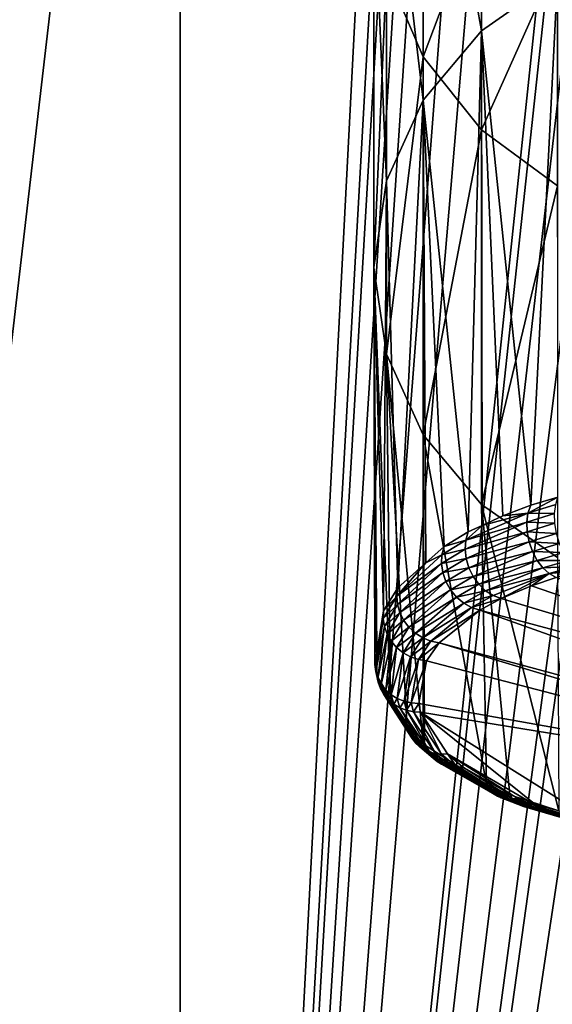
# Model space of a CAD drawing. Extents: x -55 to 55, y -86 to 82.
# Drawn here: x -5 to -1, y 66 to 73 of the extents above; entities that cross this region are included whole.
import ezdxf

# ---------------------------------------------------------------- set-up
doc = ezdxf.new("R2010")
doc.units = 0
doc.header["$MEASUREMENT"] = 0
doc.layers.get('0').update_dxf_attribs({"linetype": 'CONTINUOUS'})

msp = doc.modelspace()

# ---------------------------------------------------------------- linework, layer by layer
for points in [[(-3.829, 80.227, -14.2775), (-3.829, 49.5495, -14.2775), (-7.3971, 49.5495, -12.7995)], [(-3.829, 80.227, -14.2775), (-7.3971, 49.5495, -12.7995), (-7.3971, 80.227, -12.7995)], [(-7.3971, 80.227, 12.8249), (-7.3971, 49.5495, 12.8249), (-3.829, 49.5495, 14.3028)], [(-7.3971, 80.227, 12.8249), (-3.829, 49.5495, 14.3028), (-3.829, 80.227, 14.3028)], [(0, 80.227, -14.7816), (0, 49.5495, -14.7816), (-3.829, 49.5495, -14.2775)], [(0, 80.227, -14.7816), (-3.829, 49.5495, -14.2775), (-3.829, 80.227, -14.2775)], [(-3.829, 80.227, 14.3028), (-3.829, 49.5495, 14.3028), (-2.4909, 75.3395, 14.5957)], [(-3.829, 49.5495, 14.3028), (-2.4064, 74.9822, 14.6097), (-2.4909, 75.3395, 14.5957)], [(-2.1716, 74.6855, 40.2634), (-1.7731, 72.4553, 47.7774), (-1.7731, 75.1841, 40.4088)], [(-1.7731, 75.1841, 40.4088), (-1.7731, 72.4553, 47.7774), (-1.2538, 72.8182, 47.9419)], [(-3.829, 49.5495, 14.3028), (-2.3559, 74.7688, 14.6181), (-2.4064, 74.9822, 14.6097)], [(-2.2564, 74.5338, 14.6338), (-2.3559, 74.7688, 14.6181), (-3.829, 49.5495, 14.3028)], [(-2.4221, 74.105, 40.0941), (-2.1716, 71.9823, 47.563), (-2.1716, 74.6855, 40.2634)], [(-2.1716, 74.6855, 40.2634), (-2.1716, 71.9823, 47.563), (-1.7731, 72.4553, 47.7774)], [(-3.829, 49.5495, 14.3028), (-2.159, 74.3818, 14.6478), (-2.2564, 74.5338, 14.6338)], [(-3.829, 49.5495, 14.3028), (-1.9368, 74.0349, 14.6796), (-2.159, 74.3818, 14.6478)], [(-2.5075, 73.4819, 39.9124), (-2.4221, 71.4315, 47.3133), (-2.4221, 74.105, 40.0941)], [(-2.4221, 74.105, 40.0941), (-2.4221, 71.4315, 47.3133), (-2.1716, 71.9823, 47.563)], [(-1.7735, 73.8548, 14.7002), (-1.9368, 74.0349, 14.6796), (-3.829, 49.5495, 14.3028)], [(-3.829, 49.5495, 14.3028), (-1.773, 73.8545, 14.7003), (-1.7735, 73.8548, 14.7002)], [(-3.829, 49.5495, 14.3028), (-1.3061, 73.487, 14.7491), (-1.773, 73.8545, 14.7003)], [(-2.1716, 73.8472, 32.3004), (-2.1716, 72.2783, 39.5614), (-2.4221, 72.8589, 39.7307)], [(-1.7731, 73.3331, 32.2269), (-2.1716, 72.2783, 39.5614), (-2.1716, 73.8472, 32.3004)], [(-1.2527, 73.4579, 14.7535), (-1.3061, 73.487, 14.7491), (-3.829, 49.5495, 14.3028)], [(-2.4221, 72.8589, 39.7307), (-2.5075, 70.8404, 47.0453), (-2.5075, 73.4819, 39.9124)], [(-2.5075, 73.4819, 39.9124), (-2.5075, 70.8404, 47.0453), (-2.4221, 71.4315, 47.3133)], [(-3.829, 49.5495, 14.3028), (-1.0939, 73.3712, 14.7664), (-1.2527, 73.4579, 14.7535)], [(-3.829, 49.5495, 14.3028), (-0.6454, 73.2158, 14.7912), (-1.0939, 73.3712, 14.7664)], [(-1.7731, 73.3331, 32.2269), (-1.7731, 71.7797, 39.416), (-2.1716, 72.2783, 39.5614)], [(-1.2538, 72.9386, 32.1706), (-1.7731, 71.7797, 39.416), (-1.7731, 73.3331, 32.2269)], [(-0.5365, 73.1781, 14.7972), (-0.6454, 73.2158, 14.7912), (-3.829, 49.5495, 14.3028)], [(-0.2873, 73.1365, 14.8041), (-0.5365, 73.1781, 14.7972), (-3.829, 49.5495, 14.3028)], [(0, 49.5495, 14.8069), (0, 73.1371, 14.804), (-3.829, 49.5495, 14.3028)], [(-3.829, 49.5495, 14.3028), (0, 73.1371, 14.804), (0, 73.1371, 14.804)], [(-3.829, 49.5495, 14.3028), (0, 73.1371, 14.804), (-0.2873, 73.1365, 14.8041)], [(-1.2538, 72.9386, 32.1706), (-1.2538, 71.3972, 39.3045), (-1.7731, 71.7797, 39.416)], [(-2.4221, 72.8589, 39.7307), (-2.4221, 70.2493, 46.7774), (-2.5075, 70.8404, 47.0453)], [(-2.1716, 72.2783, 39.5614), (-2.4221, 70.2493, 46.7774), (-2.4221, 72.8589, 39.7307)], [(-1.7731, 72.4553, 47.7774), (-1.4375, 69.2191, 54.41), (-1.2538, 72.8182, 47.9419)], [(-1.2538, 72.8182, 47.9419), (-1.4375, 69.2191, 54.41), (-1.2536, 69.2753, 54.5402)], [(-1.8634, 69.0371, 53.9892), (-1.7731, 72.4553, 47.7774), (-2.1716, 71.9823, 47.563)], [(-1.7695, 69.0813, 54.0915), (-1.7731, 72.4553, 47.7774), (-1.8634, 69.0371, 53.9892)], [(-1.7695, 69.0813, 54.0915), (-1.6288, 69.1476, 54.2447), (-1.7731, 72.4553, 47.7774)], [(-1.7731, 72.4553, 47.7774), (-1.6288, 69.1476, 54.2447), (-1.4375, 69.2191, 54.41)], [(-2.1716, 72.2783, 39.5614), (-2.1716, 69.6985, 46.5277), (-2.4221, 70.2493, 46.7774)], [(-1.7731, 71.7797, 39.416), (-2.1716, 69.6985, 46.5277), (-2.1716, 72.2783, 39.5614)], [(-2.4221, 71.4315, 47.3133), (-2.3434, 68.6551, 53.1079), (-2.1716, 71.9823, 47.563)], [(-2.1716, 71.9823, 47.563), (-2.3434, 68.6551, 53.1079), (-2.1533, 68.8261, 53.5022)], [(-1.8634, 69.0371, 53.9892), (-2.1716, 71.9823, 47.563), (-2.0287, 68.9382, 53.7607)], [(-2.1716, 71.9823, 47.563), (-2.1533, 68.8261, 53.5022), (-2.0287, 68.9382, 53.7607)], [(-1.7731, 71.7797, 39.416), (-1.7731, 69.2255, 46.3133), (-2.1716, 69.6985, 46.5277)], [(-1.2538, 71.3972, 39.3045), (-1.7731, 69.2255, 46.3133), (-1.7731, 71.7797, 39.416)], [(-2.5075, 70.8404, 47.0453), (-2.4409, 68.4994, 52.7496), (-2.4221, 71.4315, 47.3133)], [(-2.4221, 71.4315, 47.3133), (-2.4409, 68.4994, 52.7496), (-2.3434, 68.6551, 53.1079)], [(-1.2538, 71.3972, 39.3045), (-1.2538, 68.8625, 46.1488), (-1.7731, 69.2255, 46.3133)], [(-2.5017, 68.133, 51.908), (-2.488, 68.2158, 52.0981), (-2.5075, 70.8404, 47.0453)], [(-2.5075, 70.8404, 47.0453), (-2.488, 68.2158, 52.0981), (-2.4409, 68.4994, 52.7496)], [(-2.4221, 70.2493, 46.7774), (-2.395, 67.8985, 51.3709), (-2.5075, 70.8404, 47.0453)], [(-2.5075, 70.8404, 47.0453), (-2.395, 67.8985, 51.3709), (-2.4869, 68.0583, 51.7367)], [(-2.5075, 70.8404, 47.0453), (-2.4869, 68.0583, 51.7367), (-2.5017, 68.133, 51.908)], [(-2.4221, 70.2493, 46.7774), (-2.1716, 69.6985, 46.5277), (-2.1707, 67.5934, 50.673)], [(-2.1707, 67.5934, 50.673), (-2.2796, 67.6979, 50.9118), (-2.4221, 70.2493, 46.7774)], [(-2.4221, 70.2493, 46.7774), (-2.2796, 67.6979, 50.9118), (-2.395, 67.8985, 51.3709)], [(-1.7731, 69.2255, 46.3133), (-1.7392, 67.315, 50.0383), (-2.1716, 69.6985, 46.5277)], [(-2.1716, 69.6985, 46.5277), (-1.7392, 67.315, 50.0383), (-2.1615, 67.5845, 50.6527)], [(-2.1716, 69.6985, 46.5277), (-2.1615, 67.5845, 50.6527), (-2.1707, 67.5934, 50.673)], [(-1.4375, 69.2191, 54.41), (-1.4562, 69.1659, 54.4516), (-1.2536, 69.2753, 54.5402)], [(-1.2536, 69.2753, 54.5402), (-1.4562, 69.1659, 54.4516), (-1.2659, 69.2251, 54.5894)], [(-1.4562, 69.1659, 54.4516), (-1.7695, 69.0813, 54.0915), (-1.8804, 68.9816, 54.0221)], [(-1.4644, 69.1044, 54.484), (-1.4562, 69.1659, 54.4516), (-1.8804, 68.9816, 54.0221)], [(-1.2538, 68.8625, 46.1488), (-1.2463, 67.1358, 49.6304), (-1.7731, 69.2255, 46.3133)], [(-1.2463, 67.1358, 49.6304), (-1.5797, 67.2437, 49.8758), (-1.7731, 69.2255, 46.3133)], [(-1.7731, 69.2255, 46.3133), (-1.5797, 67.2437, 49.8758), (-1.7392, 67.315, 50.0383)], [(-1.4562, 69.1659, 54.4516), (-1.6288, 69.1476, 54.2447), (-1.7695, 69.0813, 54.0915)], [(-1.4375, 69.2191, 54.41), (-1.6288, 69.1476, 54.2447), (-1.4562, 69.1659, 54.4516)], [(-1.2745, 69.1637, 54.6243), (-1.4562, 69.1659, 54.4516), (-1.4644, 69.1044, 54.484)], [(-1.2732, 69.0963, 54.647), (-1.2745, 69.1637, 54.6243), (-1.4644, 69.1044, 54.484)], [(-1.2745, 69.1637, 54.6243), (-1.2659, 69.2251, 54.5894), (-1.4562, 69.1659, 54.4516)], [(-1.4644, 69.1044, 54.484), (-1.8804, 68.9816, 54.0221), (-1.8855, 68.9205, 54.0482)], [(-1.4619, 69.0377, 54.5052), (-1.4644, 69.1044, 54.484), (-1.8855, 68.9205, 54.0482)], [(-1.2732, 69.0963, 54.647), (-1.4644, 69.1044, 54.484), (-1.4619, 69.0377, 54.5052)], [(-1.2621, 69.0266, 54.6562), (-1.2732, 69.0963, 54.647), (-1.4619, 69.0377, 54.5052)], [(-1.8804, 68.9816, 54.0221), (-1.8634, 69.0371, 53.9892), (-2.0287, 68.9382, 53.7607)], [(-1.4619, 69.0377, 54.5052), (-1.8855, 68.9205, 54.0482), (-1.8786, 68.8567, 54.0662)], [(-1.8804, 68.9816, 54.0221), (-1.7695, 69.0813, 54.0915), (-1.8634, 69.0371, 53.9892)], [(-1.4487, 68.9695, 54.5142), (-1.4619, 69.0377, 54.5052), (-1.8786, 68.8567, 54.0662)], [(-1.2621, 69.0266, 54.6562), (-1.4619, 69.0377, 54.5052), (-1.4487, 68.9695, 54.5142)], [(-1.8804, 68.9816, 54.0221), (-2.0287, 68.9382, 53.7607), (-2.0435, 68.8822, 53.7901)], [(-1.8855, 68.9205, 54.0482), (-1.8804, 68.9816, 54.0221), (-2.0435, 68.8822, 53.7901)], [(-1.4487, 68.9695, 54.5142), (-1.8786, 68.8567, 54.0662), (-1.8599, 68.7933, 54.0752)], [(-1.4256, 68.9035, 54.5105), (-1.4487, 68.9695, 54.5142), (-1.8599, 68.7933, 54.0752)], [(-1.2419, 68.9586, 54.6514), (-1.2621, 69.0266, 54.6562), (-1.4487, 68.9695, 54.5142)], [(-1.2419, 68.9586, 54.6514), (-1.4487, 68.9695, 54.5142), (-1.4256, 68.9035, 54.5105)], [(-2.0435, 68.8822, 53.7901), (-2.0287, 68.9382, 53.7607), (-2.1533, 68.8261, 53.5022)], [(-1.8855, 68.9205, 54.0482), (-2.0435, 68.8822, 53.7901), (-2.0463, 68.8219, 53.8137)], [(-1.8786, 68.8567, 54.0662), (-1.8855, 68.9205, 54.0482), (-2.0463, 68.8219, 53.8137)], [(-1.4256, 68.9035, 54.5105), (-1.8599, 68.7933, 54.0752), (-1.8305, 68.7335, 54.0748)], [(-1.3937, 68.8433, 54.4943), (-1.4256, 68.9035, 54.5105), (-1.8305, 68.7335, 54.0748)], [(-1.2137, 68.896, 54.6328), (-1.2419, 68.9586, 54.6514), (-1.4256, 68.9035, 54.5105)], [(-1.2137, 68.896, 54.6328), (-1.4256, 68.9035, 54.5105), (-1.3937, 68.8433, 54.4943)], [(-1.1789, 68.8423, 54.6016), (-1.2137, 68.896, 54.6328), (-1.3937, 68.8433, 54.4943)], [(-2.0435, 68.8822, 53.7901), (-2.1533, 68.8261, 53.5022), (-2.3505, 68.5999, 53.1303)], [(-2.0463, 68.8219, 53.8137), (-2.0435, 68.8822, 53.7901), (-2.3505, 68.5999, 53.1303)], [(-1.8786, 68.8567, 54.0662), (-2.0463, 68.8219, 53.8137), (-2.037, 68.7599, 53.8306)], [(-1.8599, 68.7933, 54.0752), (-1.8786, 68.8567, 54.0662), (-2.037, 68.7599, 53.8306)], [(-1.3937, 68.8433, 54.4943), (-1.8305, 68.7335, 54.0748), (-1.7917, 68.6802, 54.0651)], [(-1.3549, 68.7921, 54.4664), (-1.3937, 68.8433, 54.4943), (-1.7917, 68.6802, 54.0651)], [(-1.1789, 68.8423, 54.6016), (-1.3937, 68.8433, 54.4943), (-1.3549, 68.7921, 54.4664)], [(-1.1397, 68.8006, 54.5593), (-1.1789, 68.8423, 54.6016), (-1.3549, 68.7921, 54.4664)], [(-2.1533, 68.8261, 53.5022), (-2.3434, 68.6551, 53.1079), (-2.3505, 68.5999, 53.1303)], [(-2.0463, 68.8219, 53.8137), (-2.3505, 68.5999, 53.1303), (-2.3463, 68.5433, 53.1495)], [(-2.037, 68.7599, 53.8306), (-2.0463, 68.8219, 53.8137), (-2.3463, 68.5433, 53.1495)], [(-1.8599, 68.7933, 54.0752), (-2.037, 68.7599, 53.8306), (-2.0159, 68.6992, 53.84)], [(-1.8305, 68.7335, 54.0748), (-1.8599, 68.7933, 54.0752), (-2.0159, 68.6992, 53.84)], [(-1.3549, 68.7921, 54.4664), (-1.7917, 68.6802, 54.0651), (-1.7454, 68.636, 54.0463)], [(-1.3112, 68.7527, 54.4283), (-1.3549, 68.7921, 54.4664), (-1.7454, 68.636, 54.0463)], [(-1.1397, 68.8006, 54.5593), (-1.3549, 68.7921, 54.4664), (-1.3112, 68.7527, 54.4283)], [(-1.0982, 68.7732, 54.5085), (-1.1397, 68.8006, 54.5593), (-1.3112, 68.7527, 54.4283)], [(-1.0982, 68.7732, 54.5085), (-1.3112, 68.7527, 54.4283), (-1.265, 68.7272, 54.3823)], [(-2.037, 68.7599, 53.8306), (-2.3463, 68.5433, 53.1495), (-2.3307, 68.4875, 53.165)], [(-2.0159, 68.6992, 53.84), (-2.037, 68.7599, 53.8306), (-2.3307, 68.4875, 53.165)], [(-2.0159, 68.6992, 53.84), (-2.3307, 68.4875, 53.165), (-2.3046, 68.4347, 53.1759)], [(-1.9842, 68.6427, 53.8413), (-2.0159, 68.6992, 53.84), (-2.3046, 68.4347, 53.1759)], [(-1.8305, 68.7335, 54.0748), (-2.0159, 68.6992, 53.84), (-1.9842, 68.6427, 53.8413)], [(-1.7917, 68.6802, 54.0651), (-1.8305, 68.7335, 54.0748), (-1.9842, 68.6427, 53.8413)], [(-1.3112, 68.7527, 54.4283), (-1.7454, 68.636, 54.0463), (-1.6939, 68.6031, 54.0196)], [(-1.6939, 68.6031, 54.0196), (-1.6398, 68.5831, 53.9862), (-1.3112, 68.7527, 54.4283)], [(-1.3112, 68.7527, 54.4283), (-1.6398, 68.5831, 53.9862), (-1.4333, 68.6706, 54.2268)], [(-1.3112, 68.7527, 54.4283), (-1.4333, 68.6706, 54.2268), (-1.265, 68.7272, 54.3823)], [(1.9768, 67.4966, 51.0012), (-1.265, 68.7272, 54.3823), (-1.4333, 68.6706, 54.2268)], [(-2.3505, 68.5999, 53.1303), (-2.3434, 68.6551, 53.1079), (-2.4409, 68.4994, 52.7496)], [(-1.9842, 68.6427, 53.8413), (-2.3046, 68.4347, 53.1759), (-2.2687, 68.387, 53.1819)], [(-1.9431, 68.5928, 53.8346), (-1.9842, 68.6427, 53.8413), (-2.2687, 68.387, 53.1819)], [(-1.7917, 68.6802, 54.0651), (-1.9842, 68.6427, 53.8413), (-1.9431, 68.5928, 53.8346)], [(-1.7454, 68.636, 54.0463), (-1.7917, 68.6802, 54.0651), (-1.9431, 68.5928, 53.8346)], [(-1.7454, 68.636, 54.0463), (-1.9431, 68.5928, 53.8346), (-1.8948, 68.5521, 53.8202)], [(-1.6939, 68.6031, 54.0196), (-1.7454, 68.636, 54.0463), (-1.8948, 68.5521, 53.8202)], [(-1.4333, 68.6706, 54.2268), (-1.6398, 68.5831, 53.9862), (1.9768, 67.4966, 51.0012)], [(-2.3505, 68.5999, 53.1303), (-2.4409, 68.4994, 52.7496), (-2.4437, 68.4458, 52.7696)], [(-2.3463, 68.5433, 53.1495), (-2.3505, 68.5999, 53.1303), (-2.4437, 68.4458, 52.7696)], [(-1.9431, 68.5928, 53.8346), (-2.2687, 68.387, 53.1819), (-2.2247, 68.3464, 53.1829)], [(-1.8948, 68.5521, 53.8202), (-1.9431, 68.5928, 53.8346), (-2.2247, 68.3464, 53.1829)], [(-1.8948, 68.5521, 53.8202), (-1.8413, 68.5222, 53.7986), (-1.6939, 68.6031, 54.0196)], [(-1.6939, 68.6031, 54.0196), (-1.8413, 68.5222, 53.7986), (-1.6398, 68.5831, 53.9862)], [(-1.6398, 68.5831, 53.9862), (-1.8413, 68.5222, 53.7986), (-1.7852, 68.5048, 53.771)], [(1.9768, 67.4966, 51.0012), (-1.6398, 68.5831, 53.9862), (-1.7852, 68.5048, 53.771)], [(-2.4437, 68.4458, 52.7696), (-2.4409, 68.4994, 52.7496), (-2.488, 68.2158, 52.0981)], [(-2.3463, 68.5433, 53.1495), (-2.4437, 68.4458, 52.7696), (-2.4357, 68.3921, 52.7877)], [(-2.3307, 68.4875, 53.165), (-2.3463, 68.5433, 53.1495), (-2.4357, 68.3921, 52.7877)], [(-2.2247, 68.3464, 53.1829), (-2.1743, 68.3143, 53.1786), (-1.8948, 68.5521, 53.8202)], [(-1.8948, 68.5521, 53.8202), (-2.1743, 68.3143, 53.1786), (-1.8413, 68.5222, 53.7986)], [(-1.8413, 68.5222, 53.7986), (-2.1743, 68.3143, 53.1786), (-2.1193, 68.2921, 53.1694)], [(-1.7852, 68.5048, 53.771), (-1.8413, 68.5222, 53.7986), (-2.1193, 68.2921, 53.1694)], [(-1.7852, 68.5048, 53.771), (-2.1193, 68.2921, 53.1694), (-2.0622, 68.2807, 53.1555)], [(1.6529, 67.2797, 50.4051), (-1.7852, 68.5048, 53.771), (-2.0622, 68.2807, 53.1555)], [(1.9768, 67.4966, 51.0012), (-1.7852, 68.5048, 53.771), (1.6529, 67.2797, 50.4051)], [(-2.4437, 68.4458, 52.7696), (-2.488, 68.2158, 52.0981), (-2.4952, 68.0856, 51.9256)], [(-2.4357, 68.3921, 52.7877), (-2.4437, 68.4458, 52.7696), (-2.4952, 68.0856, 51.9256)], [(-2.3307, 68.4875, 53.165), (-2.4357, 68.3921, 52.7877), (-2.4174, 68.34, 52.803)], [(-2.3046, 68.4347, 53.1759), (-2.3307, 68.4875, 53.165), (-2.4174, 68.34, 52.803)], [(-2.3046, 68.4347, 53.1759), (-2.4174, 68.34, 52.803), (-2.3893, 68.2916, 52.8152)], [(-2.2687, 68.387, 53.1819), (-2.3046, 68.4347, 53.1759), (-2.3893, 68.2916, 52.8152)], [(-2.4357, 68.3921, 52.7877), (-2.4952, 68.0856, 51.9256), (-2.4803, 68.04, 51.943)], [(-2.4174, 68.34, 52.803), (-2.4357, 68.3921, 52.7877), (-2.4803, 68.04, 51.943)], [(-2.2687, 68.387, 53.1819), (-2.3893, 68.2916, 52.8152), (-2.3524, 68.2486, 52.8237)], [(-2.2247, 68.3464, 53.1829), (-2.2687, 68.387, 53.1819), (-2.3524, 68.2486, 52.8237)], [(-2.4174, 68.34, 52.803), (-2.4803, 68.04, 51.943), (-2.4573, 67.9977, 51.9597)], [(-2.3893, 68.2916, 52.8152), (-2.4174, 68.34, 52.803), (-2.4573, 67.9977, 51.9597)], [(-2.3893, 68.2916, 52.8152), (-2.4573, 67.9977, 51.9597), (-2.427, 67.9597, 51.9752)], [(-2.3524, 68.2486, 52.8237), (-2.3893, 68.2916, 52.8152), (-2.427, 67.9597, 51.9752)], [(-2.3524, 68.2486, 52.8237), (-2.3082, 68.2126, 52.8282), (-2.2247, 68.3464, 53.1829)], [(-2.2247, 68.3464, 53.1829), (-2.3082, 68.2126, 52.8282), (-2.1743, 68.3143, 53.1786)], [(-2.1743, 68.3143, 53.1786), (-2.3082, 68.2126, 52.8282), (-2.2581, 68.1847, 52.8286)], [(-2.1193, 68.2921, 53.1694), (-2.1743, 68.3143, 53.1786), (-2.2581, 68.1847, 52.8286)], [(-2.1193, 68.2921, 53.1694), (-2.2581, 68.1847, 52.8286), (-2.2041, 68.1662, 52.8249)], [(-2.0622, 68.2807, 53.1555), (-2.1193, 68.2921, 53.1694), (-2.2041, 68.1662, 52.8249)], [(-2.427, 67.9597, 51.9752), (-2.3902, 67.9272, 51.9891), (-2.3524, 68.2486, 52.8237)], [(-2.3524, 68.2486, 52.8237), (-2.3902, 67.9272, 51.9891), (-2.3082, 68.2126, 52.8282)], [(-2.0622, 68.2807, 53.1555), (-2.2041, 68.1662, 52.8249), (-2.148, 68.1576, 52.8171)], [(1.4999, 67.2087, 50.2102), (-2.0622, 68.2807, 53.1555), (-2.148, 68.1576, 52.8171)], [(1.6529, 67.2797, 50.4051), (-2.0622, 68.2807, 53.1555), (1.4999, 67.2087, 50.2102)], [(-2.488, 68.2158, 52.0981), (-2.5017, 68.133, 51.908), (-2.4952, 68.0856, 51.9256)], [(-2.3082, 68.2126, 52.8282), (-2.3902, 67.9272, 51.9891), (-2.348, 67.9011, 52.0009)], [(-2.2581, 68.1847, 52.8286), (-2.3082, 68.2126, 52.8282), (-2.348, 67.9011, 52.0009)], [(-2.2581, 68.1847, 52.8286), (-2.348, 67.9011, 52.0009), (-2.3016, 67.8822, 52.0104)], [(-2.2041, 68.1662, 52.8249), (-2.2581, 68.1847, 52.8286), (-2.3016, 67.8822, 52.0104)], [(-2.2041, 68.1662, 52.8249), (-2.3016, 67.8822, 52.0104), (-2.2523, 67.871, 52.0172)], [(-2.148, 68.1576, 52.8171), (-2.2041, 68.1662, 52.8249), (-2.2523, 67.871, 52.0172)], [(-2.148, 68.1576, 52.8171), (-2.2523, 67.871, 52.0172), (-2.2015, 67.8679, 52.0212)], [(1.4999, 67.2087, 50.2102), (-2.148, 68.1576, 52.8171), (-2.2015, 67.8679, 52.0212)], [(-2.4952, 68.0856, 51.9256), (-2.5017, 68.133, 51.908), (-2.4869, 68.0583, 51.7367)], [(-2.4952, 68.0856, 51.9256), (-2.4869, 68.0583, 51.7367), (-2.4788, 68.0125, 51.7542)], [(-2.4803, 68.04, 51.943), (-2.4952, 68.0856, 51.9256), (-2.4788, 68.0125, 51.7542)], [(-2.4788, 68.0125, 51.7542), (-2.4869, 68.0583, 51.7367), (-2.395, 67.8985, 51.3709)], [(-2.4803, 68.04, 51.943), (-2.4788, 68.0125, 51.7542), (-2.4628, 67.9688, 51.7718)], [(-2.4573, 67.9977, 51.9597), (-2.4803, 68.04, 51.943), (-2.4628, 67.9688, 51.7718)], [(-2.4788, 68.0125, 51.7542), (-2.395, 67.8985, 51.3709), (-2.2657, 67.6612, 50.9303)], [(-2.4628, 67.9688, 51.7718), (-2.4788, 68.0125, 51.7542), (-2.2657, 67.6612, 50.9303)], [(-2.4573, 67.9977, 51.9597), (-2.4628, 67.9688, 51.7718), (-2.4392, 67.9285, 51.789)], [(-2.4628, 67.9688, 51.7718), (-2.2657, 67.6612, 50.9303), (-2.2465, 67.6276, 50.9497)], [(-2.4392, 67.9285, 51.789), (-2.4628, 67.9688, 51.7718), (-2.2465, 67.6276, 50.9497)], [(-2.427, 67.9597, 51.9752), (-2.4573, 67.9977, 51.9597), (-2.4392, 67.9285, 51.789)], [(-2.4392, 67.9285, 51.789), (-2.4089, 67.8927, 51.8052), (-2.427, 67.9597, 51.9752)], [(-2.427, 67.9597, 51.9752), (-2.4089, 67.8927, 51.8052), (-2.3902, 67.9272, 51.9891)], [(-2.2465, 67.6276, 50.9497), (-2.2222, 67.5977, 50.9696), (-2.4392, 67.9285, 51.789)], [(-2.4392, 67.9285, 51.789), (-2.2222, 67.5977, 50.9696), (-2.4089, 67.8927, 51.8052)], [(-2.3902, 67.9272, 51.9891), (-2.4089, 67.8927, 51.8052), (-2.3725, 67.8623, 51.8201)], [(-2.4089, 67.8927, 51.8052), (-2.2222, 67.5977, 50.9696), (-2.1935, 67.5721, 50.9896)], [(-2.3725, 67.8623, 51.8201), (-2.4089, 67.8927, 51.8052), (-2.1935, 67.5721, 50.9896)], [(-2.395, 67.8985, 51.3709), (-2.2796, 67.6979, 50.9118), (-2.2657, 67.6612, 50.9303)], [(-2.348, 67.9011, 52.0009), (-2.3902, 67.9272, 51.9891), (-2.3725, 67.8623, 51.8201)], [(-2.348, 67.9011, 52.0009), (-2.3725, 67.8623, 51.8201), (-2.3311, 67.8381, 51.8333)], [(-2.3016, 67.8822, 52.0104), (-2.348, 67.9011, 52.0009), (-2.3311, 67.8381, 51.8333)], [(-2.3725, 67.8623, 51.8201), (-2.1935, 67.5721, 50.9896), (-2.1609, 67.5514, 51.0093)], [(-2.3311, 67.8381, 51.8333), (-2.3725, 67.8623, 51.8201), (-2.1609, 67.5514, 51.0093)], [(-2.3016, 67.8822, 52.0104), (-2.3311, 67.8381, 51.8333), (-2.2858, 67.8209, 51.8444)], [(-2.3311, 67.8381, 51.8333), (-2.1609, 67.5514, 51.0093), (-2.1251, 67.5359, 51.0282)], [(-2.2858, 67.8209, 51.8444), (-2.3311, 67.8381, 51.8333), (-2.1251, 67.5359, 51.0282)], [(-2.2523, 67.871, 52.0172), (-2.3016, 67.8822, 52.0104), (-2.2858, 67.8209, 51.8444)], [(-2.2523, 67.871, 52.0172), (-2.2858, 67.8209, 51.8444), (-2.2378, 67.811, 51.853)], [(-2.2858, 67.8209, 51.8444), (-2.1251, 67.5359, 51.0282), (-2.0868, 67.5261, 51.046)], [(-2.2378, 67.811, 51.853), (-2.2858, 67.8209, 51.8444), (-2.0868, 67.5261, 51.046)], [(-2.2015, 67.8679, 52.0212), (-2.2523, 67.871, 52.0172), (-2.2378, 67.811, 51.853)], [(-2.2015, 67.8679, 52.0212), (-2.2378, 67.811, 51.853), (-2.1885, 67.8088, 51.859)], [(1.4999, 67.2087, 50.2102), (-2.2015, 67.8679, 52.0212), (-2.1885, 67.8088, 51.859)], [(-2.1885, 67.8088, 51.859), (-2.2378, 67.811, 51.853), (-2.0468, 67.5222, 51.0623)], [(-2.2378, 67.811, 51.853), (-2.0868, 67.5261, 51.046), (-2.0468, 67.5222, 51.0623)], [(-0.9678, 67.043, 49.755), (1.4999, 67.2087, 50.2102), (-2.1885, 67.8088, 51.859)], [(-0.9678, 67.043, 49.755), (-2.1885, 67.8088, 51.859), (-1.3901, 67.1656, 50.0916)], [(-1.3901, 67.1656, 50.0916), (-2.1885, 67.8088, 51.859), (-2.006, 67.5241, 51.0768)], [(-2.1885, 67.8088, 51.859), (-2.0468, 67.5222, 51.0623), (-2.006, 67.5241, 51.0768)], [(-2.2657, 67.6612, 50.9303), (-2.2796, 67.6979, 50.9118), (-2.1707, 67.5934, 50.673)], [(-2.2657, 67.6612, 50.9303), (-2.1707, 67.5934, 50.673), (-2.1467, 67.5511, 50.6719)], [(-2.2465, 67.6276, 50.9497), (-2.2657, 67.6612, 50.9303), (-2.1467, 67.5511, 50.6719)], [(-2.1467, 67.5511, 50.6719), (-2.1272, 67.5209, 50.6922), (-2.2465, 67.6276, 50.9497)], [(-2.2465, 67.6276, 50.9497), (-2.1272, 67.5209, 50.6922), (-2.2222, 67.5977, 50.9696)], [(-2.2222, 67.5977, 50.9696), (-2.1272, 67.5209, 50.6922), (-2.1036, 67.4943, 50.7131)], [(-2.1935, 67.5721, 50.9896), (-2.2222, 67.5977, 50.9696), (-2.1036, 67.4943, 50.7131)], [(-2.1935, 67.5721, 50.9896), (-2.1036, 67.4943, 50.7131), (-2.0761, 67.4719, 50.7343)], [(-2.1609, 67.5514, 51.0093), (-2.1935, 67.5721, 50.9896), (-2.0761, 67.4719, 50.7343)], [(-2.1467, 67.5511, 50.6719), (-2.1707, 67.5934, 50.673), (-2.1615, 67.5845, 50.6527)], [(-2.1467, 67.5511, 50.6719), (-2.1615, 67.5845, 50.6527), (-1.7392, 67.315, 50.0383)], [(-2.1609, 67.5514, 51.0093), (-2.0761, 67.4719, 50.7343), (-2.0454, 67.4542, 50.7554)], [(-2.1251, 67.5359, 51.0282), (-2.1609, 67.5514, 51.0093), (-2.0454, 67.4542, 50.7554)], [(-1.7392, 67.315, 50.0383), (-1.7244, 67.2902, 50.0597), (-2.1467, 67.5511, 50.6719)], [(-2.1467, 67.5511, 50.6719), (-1.7244, 67.2902, 50.0597), (-2.1272, 67.5209, 50.6922)], [(-2.1272, 67.5209, 50.6922), (-1.7244, 67.2902, 50.0597), (-1.7067, 67.2684, 50.0824)], [(-2.1036, 67.4943, 50.7131), (-2.1272, 67.5209, 50.6922), (-1.7067, 67.2684, 50.0824)], [(-2.1251, 67.5359, 51.0282), (-2.0454, 67.4542, 50.7554), (-2.012, 67.4414, 50.7759)], [(-2.0868, 67.5261, 51.046), (-2.1251, 67.5359, 51.0282), (-2.012, 67.4414, 50.7759)], [(-2.1036, 67.4943, 50.7131), (-1.7067, 67.2684, 50.0824), (-1.6865, 67.25, 50.1059)], [(-2.0761, 67.4719, 50.7343), (-2.1036, 67.4943, 50.7131), (-1.6865, 67.25, 50.1059)], [(-2.0868, 67.5261, 51.046), (-2.012, 67.4414, 50.7759), (-1.9766, 67.4337, 50.7955)], [(-2.0468, 67.5222, 51.0623), (-2.0868, 67.5261, 51.046), (-1.9766, 67.4337, 50.7955)], [(-2.006, 67.5241, 51.0768), (-2.0468, 67.5222, 51.0623), (-1.9397, 67.4315, 50.8139)], [(-2.0468, 67.5222, 51.0623), (-1.9766, 67.4337, 50.7955), (-1.9397, 67.4315, 50.8139)], [(-1.3901, 67.1656, 50.0916), (-2.006, 67.5241, 51.0768), (-1.5305, 67.2218, 50.2463)], [(-1.5305, 67.2218, 50.2463), (-2.006, 67.5241, 51.0768), (-1.9021, 67.4345, 50.8307)], [(-2.006, 67.5241, 51.0768), (-1.9397, 67.4315, 50.8139), (-1.9021, 67.4345, 50.8307)], [(-2.0761, 67.4719, 50.7343), (-1.6865, 67.25, 50.1059), (-1.6641, 67.2353, 50.13)], [(-2.0454, 67.4542, 50.7554), (-2.0761, 67.4719, 50.7343), (-1.6641, 67.2353, 50.13)], [(-2.0454, 67.4542, 50.7554), (-1.6641, 67.2353, 50.13), (-1.6398, 67.2244, 50.1542)], [(-2.012, 67.4414, 50.7759), (-2.0454, 67.4542, 50.7554), (-1.6398, 67.2244, 50.1542)], [(-2.012, 67.4414, 50.7759), (-1.6398, 67.2244, 50.1542), (-1.6139, 67.2176, 50.1783)], [(-1.9766, 67.4337, 50.7955), (-2.012, 67.4414, 50.7759), (-1.6139, 67.2176, 50.1783)], [(-1.9766, 67.4337, 50.7955), (-1.6139, 67.2176, 50.1783), (-1.5868, 67.2149, 50.2019)], [(-1.9397, 67.4315, 50.8139), (-1.9766, 67.4337, 50.7955), (-1.5868, 67.2149, 50.2019)], [(-1.9021, 67.4345, 50.8307), (-1.9397, 67.4315, 50.8139), (-1.5588, 67.2163, 50.2247)], [(-1.9397, 67.4315, 50.8139), (-1.5868, 67.2149, 50.2019), (-1.5588, 67.2163, 50.2247)], [(-1.9021, 67.4345, 50.8307), (-1.5588, 67.2163, 50.2247), (-1.5305, 67.2218, 50.2463)], [(-1.7244, 67.2902, 50.0597), (-1.7392, 67.315, 50.0383), (-1.5797, 67.2437, 49.8758)], [(-1.7244, 67.2902, 50.0597), (-1.5797, 67.2437, 49.8758), (-1.5655, 67.2213, 49.898)], [(-1.7067, 67.2684, 50.0824), (-1.7244, 67.2902, 50.0597), (-1.5655, 67.2213, 49.898)], [(-1.7067, 67.2684, 50.0824), (-1.5655, 67.2213, 49.898), (-1.549, 67.2018, 49.9213)], [(-1.6865, 67.25, 50.1059), (-1.7067, 67.2684, 50.0824), (-1.549, 67.2018, 49.9213)], [(-1.6865, 67.25, 50.1059), (-1.549, 67.2018, 49.9213), (-1.5305, 67.1856, 49.9456)], [(-1.6641, 67.2353, 50.13), (-1.6865, 67.25, 50.1059), (-1.5305, 67.1856, 49.9456)], [(-1.6641, 67.2353, 50.13), (-1.5305, 67.1856, 49.9456), (-1.51, 67.1729, 49.9704)], [(-1.6398, 67.2244, 50.1542), (-1.6641, 67.2353, 50.13), (-1.51, 67.1729, 49.9704)], [(-1.6398, 67.2244, 50.1542), (-1.51, 67.1729, 49.9704), (-1.488, 67.1638, 49.9955)], [(-1.6139, 67.2176, 50.1783), (-1.6398, 67.2244, 50.1542), (-1.488, 67.1638, 49.9955)], [(-1.6139, 67.2176, 50.1783), (-1.488, 67.1638, 49.9955), (-1.4647, 67.1585, 50.0205)], [(-1.5868, 67.2149, 50.2019), (-1.6139, 67.2176, 50.1783), (-1.4647, 67.1585, 50.0205)], [(-1.5588, 67.2163, 50.2247), (-1.5868, 67.2149, 50.2019), (-1.4404, 67.157, 50.045)], [(-1.5655, 67.2213, 49.898), (-1.5797, 67.2437, 49.8758), (-1.2463, 67.1358, 49.6304)], [(-1.5655, 67.2213, 49.898), (-1.2463, 67.1358, 49.6304), (-1.089, 67.0714, 49.5464)], [(-1.549, 67.2018, 49.9213), (-1.5655, 67.2213, 49.898), (-1.089, 67.0714, 49.5464)], [(-1.5305, 67.2218, 50.2463), (-1.5588, 67.2163, 50.2247), (-1.4154, 67.1594, 50.0689)], [(-1.5588, 67.2163, 50.2247), (-1.4404, 67.157, 50.045), (-1.4154, 67.1594, 50.0689)], [(-1.5305, 67.2218, 50.2463), (-1.4154, 67.1594, 50.0689), (-1.3901, 67.1656, 50.0916)], [(-1.5868, 67.2149, 50.2019), (-1.4647, 67.1585, 50.0205), (-1.4404, 67.157, 50.045)], [(-1.549, 67.2018, 49.9213), (-1.089, 67.0714, 49.5464), (-1.0768, 67.0572, 49.5714)], [(-1.5305, 67.1856, 49.9456), (-1.549, 67.2018, 49.9213), (-1.0768, 67.0572, 49.5714)], [(-1.5305, 67.1856, 49.9456), (-1.0768, 67.0572, 49.5714), (-1.0635, 67.0458, 49.5973)], [(-1.51, 67.1729, 49.9704), (-1.5305, 67.1856, 49.9456), (-1.0635, 67.0458, 49.5973)], [(-1.51, 67.1729, 49.9704), (-1.0635, 67.0458, 49.5973), (-1.0492, 67.0375, 49.6238)], [(-1.488, 67.1638, 49.9955), (-1.51, 67.1729, 49.9704), (-1.0492, 67.0375, 49.6238)], [(-1.488, 67.1638, 49.9955), (-1.0492, 67.0375, 49.6238), (-1.034, 67.0323, 49.6505)], [(-1.4647, 67.1585, 50.0205), (-1.488, 67.1638, 49.9955), (-1.034, 67.0323, 49.6505)], [(-1.4647, 67.1585, 50.0205), (-1.034, 67.0323, 49.6505), (-1.0181, 67.0302, 49.6773)], [(-1.4404, 67.157, 50.045), (-1.4647, 67.1585, 50.0205), (-1.0181, 67.0302, 49.6773)], [(-1.4154, 67.1594, 50.0689), (-1.4404, 67.157, 50.045), (-1.0016, 67.0313, 49.7039)], [(-1.4404, 67.157, 50.045), (-1.0181, 67.0302, 49.6773), (-1.0016, 67.0313, 49.7039)], [(-1.3901, 67.1656, 50.0916), (-1.4154, 67.1594, 50.0689), (-0.9848, 67.0356, 49.7298)], [(-1.4154, 67.1594, 50.0689), (-1.0016, 67.0313, 49.7039), (-0.9848, 67.0356, 49.7298)], [(-1.3901, 67.1656, 50.0916), (-0.9848, 67.0356, 49.7298), (-0.9678, 67.043, 49.755)]]:
    msp.add_3dface(points)

doc.saveas('drawing.dxf')
